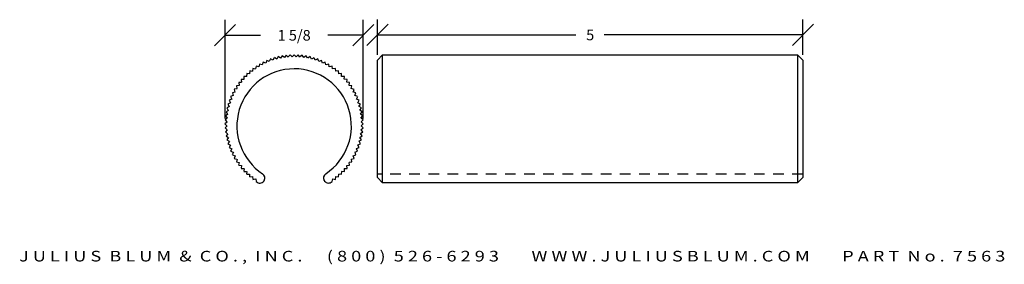
# Model space of a CAD drawing. Extents: x 3.7 to 15.3, y -2.3 to 0.6.
import ezdxf
from ezdxf.enums import TextEntityAlignment as Align

# ---------------------------------------------------------------- set-up
doc = ezdxf.new("R2010")
doc.units = 0
doc.header["$MEASUREMENT"] = 0
doc.linetypes.add('HIDDEN2', pattern=[0.1875, 0.125, -0.0625])
doc.layers.get('0').update_dxf_attribs({"linetype": 'CONTINUOUS'})
doc.layers.get('DEFPOINTS').update_dxf_attribs({"linetype": 'CONTINUOUS'})
for name, color, linetype in [('ADP1DETAIL', 7, 'CONTINUOUS'), ('ADP2DETAIL', 5, 'CONTINUOUS'), ('ADPDIM', 3, 'CONTINUOUS')]:
    doc.layers.add(name, color=color, linetype=linetype)
doc.styles.add('ARIAL_WIDE', font='ARIAL.TTF', dxfattribs={"width": 1.25})
doc.dimstyles.get("Standard").update_dxf_attribs({"dimtxt": 0.18, "dimasz": 0.18, "dimexe": 0.18, "dimexo": 0.0625, "dimgap": 0.09, "dimtad": 0, "dimtih": 1, "dimtoh": 1, "dimdec": 4, "dimzin": 0, "dimtxsty": 'STANDARD', "dimcen": 0.09, "dimazin": 3, "dimtfac": 1, "dimtdec": 4, "dimtofl": 0, "dimtmove": 0, "dimatfit": 3, "dimtolj": 1, "dimtzin": 0})

# ---------------------------------------------------------------- blocks, each defined once
blk = doc.blocks.new('*D1')
at = {"color": 0, "linetype": 'BYBLOCK'}
for p, q in [((6.154, -0.555), (6.154, 0.603)), ((7.779, -0.556), (7.779, 0.603)), ((6.029, 0.298), (6.279, 0.548)), ((7.654, 0.298), (7.904, 0.548)), ((6.154, 0.423), (6.57, 0.423)), ((7.779, 0.423), (7.362, 0.423))]:
    blk.add_line(p, q, dxfattribs=at)
at = {"layer": 'DEFPOINTS', "color": 0, "linetype": 'BYBLOCK'}
for p in [(7.779, 0.423), (6.154, -0.618), (7.779, -0.619)]:
    blk.add_point(p, dxfattribs=at)
at = {"color": 0, "linetype": 'BYBLOCK'}
blk.add_text('1 5/8', height=0.125, dxfattribs=at).set_placement((6.966, 0.423), align=Align.MIDDLE_CENTER)
blk = doc.blocks.new('*D0')
at = {"color": 0, "linetype": 'BYBLOCK'}
for p, q in [((7.819, 0.11), (8.069, 0.36)), ((7.944, 0), (7.944, 0.415)), ((12.819, 0.11), (13.069, 0.36)), ((12.944, 0), (12.944, 0.415)), ((7.944, 0.235), (10.277, 0.235)), ((12.944, 0.235), (10.61, 0.235))]:
    blk.add_line(p, q, dxfattribs=at)
at = {"layer": 'DEFPOINTS', "color": 0, "linetype": 'BYBLOCK'}
for p in [(12.944, 0.235), (7.944, -0.062), (12.944, -0.062)]:
    blk.add_point(p, dxfattribs=at)
at = {"color": 0, "linetype": 'BYBLOCK'}
blk.add_text('5', height=0.125, dxfattribs=at).set_placement((10.444, 0.235), align=Align.MIDDLE_CENTER)

msp = doc.modelspace()

# ---------------------------------------------------------------- linework, layer by layer
at = {"layer": 'ADP1DETAIL'}
for p, q in [((8.00603, 0.19219), (7.94353, 0.12969)), ((7.94353, -1.24863), (7.94353, 0.12969)), ((8.00603, 0.19219), (12.88103, 0.19219)), ((8.00603, -1.31113), (8.00603, 0.19219)), ((12.88103, 0.19219), (12.88103, -1.31113)), ((12.88103, 0.19219), (12.94353, 0.12969)), ((12.94353, 0.12969), (12.94353, -1.24863)), ((7.94353, -1.24863), (8.00603, -1.31113)), ((12.94353, -1.24863), (12.88103, -1.31113)), ((6.51935, -1.29688), (6.5312, -1.30456)), ((6.61594, -1.28276), (6.61641, -1.28187)), ((7.40234, -1.30391), (7.41273, -1.29719)), ((12.88103, -1.31113), (8.00603, -1.31113))]:
    msp.add_line(p, q, dxfattribs=at)
for points in [[(6.64444, 0.1277), (6.63226, 0.09704)], [(6.67473, 0.11373), (6.64494, 0.12789)], [(6.68837, 0.14515), (6.67443, 0.11525)], [(6.68837, 0.14515), (6.67443, 0.11525)], [(6.68837, 0.14515), (6.67443, 0.11525)], [(6.68837, 0.14515), (6.67443, 0.11525)], [(6.71779, 0.12944), (6.68887, 0.14531)], [(6.71779, 0.12944), (6.68887, 0.14531)], [(6.71779, 0.12944), (6.68887, 0.14531)], [(6.73323, 0.16001), (6.71757, 0.13098)], [(6.76169, 0.14263), (6.73374, 0.16015)], [(6.77888, 0.17225), (6.76156, 0.14417)], [(6.80628, 0.15323), (6.7794, 0.17235)], [(6.82517, 0.1818), (6.80625, 0.15478)], [(6.85142, 0.16123), (6.82569, 0.18188)], [(6.87193, 0.18865), (6.85147, 0.16278)], [(6.89694, 0.16659), (6.87246, 0.1887)], [(6.91902, 0.19277), (6.89708, 0.16813)], [(6.9427, 0.16929), (6.91954, 0.19279)], [(6.96626, 0.19415), (6.94293, 0.17082)], [(6.96626, 0.19415), (6.94293, 0.17082)], [(6.96626, 0.19415), (6.94293, 0.17082)], [(6.96626, 0.19415), (6.94293, 0.17082)], [(6.98854, 0.16933), (6.96679, 0.19413)], [(6.98854, 0.16933), (6.96679, 0.19413)], [(6.98854, 0.16933), (6.96679, 0.19413)], [(7.0135, 0.19277), (6.98886, 0.17084)], [(7.0343, 0.1667), (7.01403, 0.19272)], [(7.06058, 0.18865), (7.03471, 0.16819)], [(7.07983, 0.16142), (7.06111, 0.18857)], [(7.10735, 0.1818), (7.08032, 0.16288)], [(7.12498, 0.15349), (7.10786, 0.18169)], [(7.15363, 0.17225), (7.12556, 0.15493)], [(7.16959, 0.14296), (7.15414, 0.17211)], [(7.19929, 0.16001), (7.17025, 0.14436)], [(7.21351, 0.12985), (7.19979, 0.15984)], [(7.24415, 0.14515), (7.21425, 0.13121)], [(7.24415, 0.14515), (7.21425, 0.13121)], [(7.24415, 0.14515), (7.21425, 0.13121)], [(7.24415, 0.14515), (7.21425, 0.13121)], [(7.2566, 0.1142), (7.24464, 0.14495)], [(7.2566, 0.1142), (7.24464, 0.14495)], [(7.2566, 0.1142), (7.24464, 0.14495)], [(7.28807, 0.1277), (7.25742, 0.11552)], [(7.2987, 0.09608), (7.28855, 0.12747)], [(6.44399, 0.00406), (6.44112, -0.0288)], [(6.44399, 0.00406), (6.44112, -0.0288)], [(6.44399, 0.00406), (6.44112, -0.0288)], [(6.44399, 0.00406), (6.44112, -0.0288)], [(6.47701, -0.00063), (6.44441, 0.00438)], [(6.47701, -0.00063), (6.44441, 0.00438)], [(6.47701, -0.00063), (6.44441, 0.00438)], [(6.48107, 0.03337), (6.47629, 0.00073)], [(6.51376, 0.02677), (6.4815, 0.03367)], [(6.51978, 0.06048), (6.51311, 0.02817)], [(6.55203, 0.05199), (6.52023, 0.06076)], [(6.56001, 0.08529), (6.55147, 0.05343)], [(6.59171, 0.07494), (6.56047, 0.08554)], [(6.60161, 0.10772), (6.59123, 0.07641)], [(6.63266, 0.09554), (6.60209, 0.10794)], [(7.33091, 0.10772), (7.29959, 0.09735)], [(7.33968, 0.07555), (7.33137, 0.10747)], [(7.37251, 0.08529), (7.34064, 0.07675)], [(7.37939, 0.05266), (7.37296, 0.08501)], [(7.41273, 0.06048), (7.38043, 0.05381)], [(7.41771, 0.0275), (7.41317, 0.06018)], [(7.45145, 0.03337), (7.41881, 0.02859)], [(7.4545, 0.00016), (7.45186, 0.03304)], [(7.48852, 0.00406), (7.45566, 0.00118)], [(7.48852, 0.00406), (7.45566, 0.00118)], [(7.48852, 0.00406), (7.45566, 0.00118)], [(7.48852, 0.00406), (7.45566, 0.00118)], [(7.48964, -0.02928), (7.48892, 0.0037)], [(7.48964, -0.02928), (7.48892, 0.0037)], [(7.48964, -0.02928), (7.48892, 0.0037)], [(6.34385, -0.09609), (6.34672, -0.12895)], [(6.37718, -0.09497), (6.3442, -0.09569)], [(6.37527, -0.06078), (6.37623, -0.09376)], [(6.40861, -0.06161), (6.37564, -0.06041)], [(6.40869, -0.02736), (6.40773, -0.06034)], [(6.44192, -0.03013), (6.40908, -0.02701)], [(7.52383, -0.02736), (7.49086, -0.02832)], [(7.523, -0.0607), (7.5242, -0.02774)], [(7.55725, -0.06078), (7.52427, -0.05982)], [(7.55449, -0.09402), (7.5576, -0.06118)], [(7.58867, -0.09609), (7.55581, -0.09321)], [(7.58398, -0.12911), (7.589, -0.0965)], [(6.26261, -0.2121), (6.27115, -0.24397)], [(6.26261, -0.2121), (6.27115, -0.24397)], [(6.26261, -0.2121), (6.27115, -0.24397)], [(6.26261, -0.2121), (6.27115, -0.24397)], [(6.29525, -0.20522), (6.26289, -0.21165)], [(6.29525, -0.20522), (6.26289, -0.21165)], [(6.29525, -0.20522), (6.26289, -0.21165)], [(6.28742, -0.17188), (6.29409, -0.20418)], [(6.3204, -0.1669), (6.28773, -0.17145)], [(6.31453, -0.13316), (6.31931, -0.1658)], [(6.34774, -0.13011), (6.31486, -0.13275)], [(7.61798, -0.13316), (7.58534, -0.12838)], [(7.61138, -0.16585), (7.61828, -0.1336)], [(7.64509, -0.17188), (7.61279, -0.16521)], [(7.6366, -0.20413), (7.64537, -0.17233)], [(7.6699, -0.2121), (7.63804, -0.20357)], [(7.6699, -0.2121), (7.63804, -0.20357)], [(7.6699, -0.2121), (7.63804, -0.20357)], [(7.6699, -0.2121), (7.63804, -0.20357)], [(7.65955, -0.24381), (7.67015, -0.21257)], [(7.65955, -0.24381), (7.67015, -0.21257)], [(7.65955, -0.24381), (7.67015, -0.21257)], [(6.20276, -0.34046), (6.2167, -0.37036)], [(6.2337, -0.32801), (6.20295, -0.33997)], [(6.22021, -0.29654), (6.23239, -0.3272)], [(6.25182, -0.28591), (6.22043, -0.29606)], [(6.24018, -0.2537), (6.25056, -0.28502)], [(6.27236, -0.24493), (6.24043, -0.25324)], [(7.69233, -0.2537), (7.66102, -0.24333)], [(7.68015, -0.28475), (7.69256, -0.25418)], [(7.71231, -0.29654), (7.68165, -0.28436)], [(7.69834, -0.32683), (7.7125, -0.29703)], [(7.72976, -0.34046), (7.69986, -0.32652)], [(7.71406, -0.36989), (7.72992, -0.34096)], [(6.19441, -0.45963), (6.16621, -0.47675)], [(6.19441, -0.45963), (6.16621, -0.47675)], [(6.19441, -0.45963), (6.16621, -0.47675)], [(6.17566, -0.43098), (6.19298, -0.45905)], [(6.20495, -0.41502), (6.1758, -0.43047)], [(6.18789, -0.38533), (6.20355, -0.41436)], [(6.21806, -0.3711), (6.18806, -0.38482)], [(7.74462, -0.38533), (7.71559, -0.36967)], [(7.72724, -0.41379), (7.74476, -0.38584)], [(7.75686, -0.43098), (7.72878, -0.41366)], [(7.73784, -0.45838), (7.75696, -0.4315)], [(7.76641, -0.47726), (7.73939, -0.45834)], [(7.76641, -0.47726), (7.73939, -0.45834)], [(7.76641, -0.47726), (7.73939, -0.45834)], [(7.76641, -0.47726), (7.73939, -0.45834)], [(6.15513, -0.57111), (6.17706, -0.59575)], [(6.1812, -0.55031), (6.15518, -0.57058)], [(6.15925, -0.52403), (6.17971, -0.5499)], [(6.18649, -0.50478), (6.15933, -0.5235)], [(6.1661, -0.47726), (6.18502, -0.50429)], [(6.1661, -0.47726), (6.18502, -0.50429)], [(6.1661, -0.47726), (6.18502, -0.50429)], [(6.1661, -0.47726), (6.18502, -0.50429)], [(7.74584, -0.50351), (7.76649, -0.47779)], [(7.74584, -0.50351), (7.76649, -0.47779)], [(7.74584, -0.50351), (7.76649, -0.47779)], [(7.77326, -0.52403), (7.74739, -0.50357)], [(7.7512, -0.54904), (7.77331, -0.52456)], [(7.77738, -0.57111), (7.75274, -0.54918)], [(7.7539, -0.5948), (7.7774, -0.57164)], [(6.15376, -0.61835), (6.17708, -0.64168)], [(6.17858, -0.59607), (6.15378, -0.61782)], [(6.17861, -0.64191), (6.15512, -0.66507)], [(6.15513, -0.6656), (6.17978, -0.68753)], [(6.18132, -0.68767), (6.15921, -0.71215)], [(7.75131, -0.68639), (7.77734, -0.66612)], [(7.77326, -0.71268), (7.7528, -0.6868)], [(7.75394, -0.64063), (7.77874, -0.61888)], [(7.77876, -0.61835), (7.75543, -0.59503)], [(7.77738, -0.6656), (7.75545, -0.64095)], [(6.15925, -0.71268), (6.18513, -0.73314)], [(6.18667, -0.73319), (6.16603, -0.75892)], [(6.18667, -0.73319), (6.16603, -0.75892)], [(6.18667, -0.73319), (6.16603, -0.75892)], [(6.1661, -0.75944), (6.19312, -0.77836)], [(6.1661, -0.75944), (6.19312, -0.77836)], [(6.1661, -0.75944), (6.19312, -0.77836)], [(6.1661, -0.75944), (6.19312, -0.77836)], [(6.19467, -0.77833), (6.17555, -0.80521)], [(6.17566, -0.80573), (6.20374, -0.82305)], [(7.72757, -0.82168), (7.75672, -0.80624)], [(7.7381, -0.77707), (7.76631, -0.75996)], [(7.7381, -0.77707), (7.76631, -0.75996)], [(7.7381, -0.77707), (7.76631, -0.75996)], [(7.75686, -0.80573), (7.73954, -0.77765)], [(7.74603, -0.73193), (7.77319, -0.7132)], [(7.76641, -0.75944), (7.74749, -0.73242)], [(7.76641, -0.75944), (7.74749, -0.73242)], [(7.76641, -0.75944), (7.74749, -0.73242)], [(7.76641, -0.75944), (7.74749, -0.73242)], [(6.20528, -0.82292), (6.18776, -0.85087)], [(6.18789, -0.85138), (6.21693, -0.86704)], [(6.21846, -0.86682), (6.20259, -0.89574)], [(6.20276, -0.89624), (6.23265, -0.91019)], [(6.23417, -0.90988), (6.22001, -0.93968)], [(7.69882, -0.90869), (7.72956, -0.89674)], [(7.71231, -0.94017), (7.70013, -0.90951)], [(7.71446, -0.86561), (7.74446, -0.85188)], [(7.72976, -0.89624), (7.71582, -0.86635)], [(7.74462, -0.85138), (7.72897, -0.82234)], [(6.22021, -0.94017), (6.25086, -0.95235)], [(6.25236, -0.95195), (6.23996, -0.98252)], [(6.24018, -0.983), (6.27149, -0.99338)], [(6.27297, -0.9929), (6.26236, -1.02414)], [(6.27297, -0.9929), (6.26236, -1.02414)], [(6.27297, -0.9929), (6.26236, -1.02414)], [(6.26261, -1.0246), (6.29448, -1.03314)], [(6.26261, -1.0246), (6.29448, -1.03314)], [(6.26261, -1.0246), (6.29448, -1.03314)], [(6.26261, -1.0246), (6.29448, -1.03314)], [(6.29592, -1.03258), (6.28715, -1.06438)], [(7.63727, -1.03149), (7.66962, -1.02505)], [(7.63727, -1.03149), (7.66962, -1.02505)], [(7.63727, -1.03149), (7.66962, -1.02505)], [(7.64509, -1.06483), (7.63842, -1.03252)], [(7.66016, -0.99177), (7.69208, -0.98347)], [(7.6699, -1.0246), (7.66137, -0.99274)], [(7.6699, -1.0246), (7.66137, -0.99274)], [(7.6699, -1.0246), (7.66137, -0.99274)], [(7.6699, -1.0246), (7.66137, -0.99274)], [(7.68069, -0.9508), (7.71208, -0.94065)], [(7.69233, -0.983), (7.68196, -0.95169)], [(6.28742, -1.06483), (6.31973, -1.0715)], [(6.32114, -1.07085), (6.31423, -1.10311)], [(6.31453, -1.10354), (6.34717, -1.10833)], [(6.34854, -1.1076), (6.34352, -1.1402)], [(6.34385, -1.14062), (6.37671, -1.14349)], [(6.37803, -1.14269), (6.37492, -1.17553)], [(7.55534, -1.14173), (7.58832, -1.14101)], [(7.55725, -1.17592), (7.55629, -1.14295)], [(7.58477, -1.10659), (7.61765, -1.10396)], [(7.58867, -1.14062), (7.58579, -1.10776)], [(7.61211, -1.06981), (7.64479, -1.06526)], [(7.61798, -1.10354), (7.6132, -1.07091)], [(6.37527, -1.17592), (6.40824, -1.17688)], [(6.40951, -1.176), (6.40831, -1.20897)], [(6.40869, -1.20934), (6.44166, -1.20839)], [(6.44288, -1.20743), (6.4436, -1.24041)], [(6.44288, -1.20743), (6.4436, -1.24041)], [(6.44288, -1.20743), (6.4436, -1.24041)], [(6.44399, -1.24076), (6.47686, -1.23789)], [(6.44399, -1.24076), (6.47686, -1.23789)], [(6.44399, -1.24076), (6.47686, -1.23789)], [(6.44399, -1.24076), (6.47686, -1.23789)], [(6.47802, -1.23687), (6.48065, -1.26975)], [(6.48107, -1.27008), (6.51371, -1.2653)], [(6.51481, -1.26421), (6.51935, -1.29688)], [(7.41273, -1.29719), (7.4194, -1.26488)], [(7.41876, -1.26347), (7.45101, -1.27038)], [(7.45145, -1.27008), (7.45623, -1.23744)], [(7.4555, -1.23607), (7.48811, -1.24109)], [(7.4555, -1.23607), (7.48811, -1.24109)], [(7.4555, -1.23607), (7.48811, -1.24109)], [(7.48852, -1.24076), (7.4914, -1.2079)], [(7.48852, -1.24076), (7.4914, -1.2079)], [(7.48852, -1.24076), (7.4914, -1.2079)], [(7.48852, -1.24076), (7.4914, -1.2079)], [(7.49059, -1.20658), (7.52343, -1.20969)], [(7.52383, -1.20934), (7.52479, -1.17637)], [(7.52391, -1.1751), (7.55687, -1.1763)]]:
    msp.add_lwpolyline(points, dxfattribs=at)
for centre, radius, start, end in [((6.96626, -0.64335), 0.6725, 303.504195, 236.584669), ((6.56287, -1.25477), 0.06, 332.198866, 56.584669), ((7.3706, -1.25415), 0.06, 123.504195, 207.887383), ((6.56333, -1.25389), 0.06, 237.625577, 332.198866), ((7.37014, -1.25328), 0.06, 207.887383, 302.460671)]:
    msp.add_arc(centre, radius, start, end, dxfattribs=at)
at = {"layer": 'ADP2DETAIL', "linetype": 'HIDDEN2'}
msp.add_line((12.94353, -1.21098), (7.94353, -1.21098), dxfattribs=at)
at = {"layer": 'ADPDIM'}
msp.add_line((7.31756, -1.28221), (7.31711, -1.28135), dxfattribs=at)

# ---------------------------------------------------------------- texts
at = {"layer": 'ADPDIM', "style": 'ARIAL_WIDE', "width": 1.25}
msp.add_text('J U L I U S  B L U M  &  C O . ,  I N C .      ( 8 0 0 )  5 2 6 - 6 2 9 3        W W W . J U L I U S B L U M . C O M        P A R T  N o .  7 5 6 3', height=0.125, dxfattribs=at).set_placement((9.52775, -2.11021), align=Align.TOP_CENTER)

# ---------------------------------------------------------------- dimensions: what is measured, and where the dimension line sits
at = {"layer": 'ADPDIM'}
dim = msp.add_linear_dim(base=(7.77874, 0.42349), p1=(6.15378, -0.61782), p2=(7.77874, -0.61888), dimstyle='Standard', dxfattribs=at)
dim.commit()
dim.dimension.update_dxf_attribs({"geometry": '*D1', "text_midpoint": (6.96626, 0.42349)})
dim = msp.add_linear_dim(base=(12.94353, 0.4265), p1=(7.94353, 0.12969), p2=(12.94353, 0.12969), dimstyle='Standard', dxfattribs=at)
dim.commit()
dim.dimension.update_dxf_attribs({"geometry": '*D0', "text_midpoint": (10.44353, 0.23459), "insert": (0, 0.19192)})

doc.saveas('drawing.dxf')
